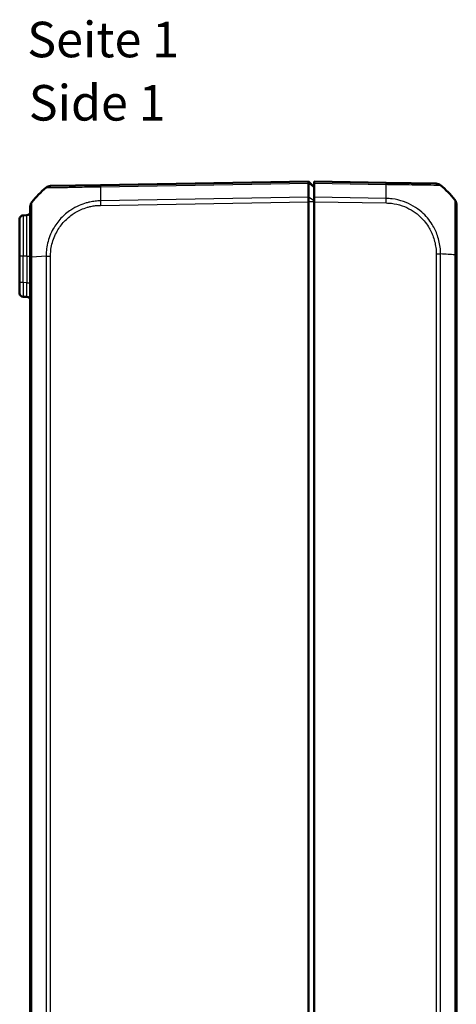
# Model space of a CAD drawing. Units: millimetres. Extents: x 1 to 840, y 1 to 593.
# Drawn here: x 406 to 467, y 306 to 445 of the extents above; entities that cross this region are included whole.
import ezdxf

# ---------------------------------------------------------------- set-up
doc = ezdxf.new("R2010")
doc.units = ezdxf.units.MM
for name, color, linetype, lineweight in [('Sichtbar (ISO)', 7, 'Continuous', 50), ('Sichtbar schmal (ISO)', 1, 'Continuous', 25), ('Symbol (ISO)', 1, 'Continuous', 25)]:
    doc.layers.add(name, color=color, linetype=linetype, lineweight=lineweight)
doc.styles.add('5', font='isocpeur.ttf', dxfattribs={"width": 1.1})
doc.styles.add('Textstil245', font='isocpeui.ttf', dxfattribs={"width": 1.1})

msp = doc.modelspace()

# ---------------------------------------------------------------- linework, layer by layer
at = {"layer": 'Sichtbar (ISO)'}
for p, q in [((417.1816482, 421.524175), (410.157134, 421.4015616)), ((446.5097645, 422.0360992), (417.1835514, 421.5242082)), ((447.3097645, 421.2360992), (446.5097645, 422.0360992)), ((446.5097645, 421.8063383), (446.5097645, 422.0360992)), ((446.5097645, 421.8062911), (446.5097645, 421.8063383)), ((446.5097645, 419.8205946), (446.5097645, 421.8062911)), ((447.3097645, 421.8063383), (447.3097645, 422.0360992)), ((457.4359776, 421.8593455), (447.3097645, 422.0360992)), ((447.3097645, 421.8063383), (447.3097645, 419.8205376)), ((464.4615978, 421.7367128), (457.4359776, 421.8593455)), ((446.5097645, 419.8205376), (446.5097645, 419.8205946)), ((446.5097645, 419.1827975), (446.5097645, 419.8205376)), ((447.3097645, 419.1827975), (447.3097645, 419.8205376)), ((407.3097645, 418.5043107), (407.3097645, 411.3673557)), ((446.5097645, 419.1827824), (446.5097645, 419.1827975)), ((446.5097645, 165.8894159), (446.5097645, 419.1827824)), ((447.3097645, 419.1827975), (447.3097645, 165.8894008)), ((467.3097645, 411.7105724), (467.3097645, 418.839178)), ((406.8184907, 417.2775239), (406.3010383, 417.2684918)), ((405.8097645, 411.5360992), (405.8097645, 416.7685679)), ((405.8097645, 411.5360992), (405.8097645, 407.8034019)), ((407.3097645, 411.3673557), (407.3097645, 173.7048426)), ((467.3097645, 173.3658979), (467.3097645, 411.7063004)), ((405.8097645, 406.3036304), (405.8097645, 407.8034019)), ((406.3010383, 405.8037065), (406.8184907, 405.7946744))]:
    msp.add_line(p, q, dxfattribs=at)
for centre, radius, start, end in [((419.1824683, 409.6845871), 15, 130.047706345, 140.953366223), ((410.1745687, 420.4017136), 1, 91, 130.08105509), ((464.4443965, 420.7368607), 1, 49.620432793, 89), ((455.4370607, 410.0197243), 15, 39.047706044, 49.935053257), ((408.3097645, 418.5047228), 1, 141.070629351, 180), ((466.3097645, 418.8398366), 1, 0, 38.727848261), ((406.3097645, 416.7685679), 0.5, 91, 180), ((406.8097645, 417.7774478), 0.5, 271, 0), ((406.3097645, 406.3036304), 0.5, 180, 269), ((406.8097645, 405.2947505), 0.5, 0, 89)]:
    msp.add_arc(centre, radius, start, end, dxfattribs=at)
msp.add_ellipse((408.3097645, 418.5043107), major_axis=(-0.7768878, 0.6296387), ratio=0.999999887, start_param=0, end_param=0.6810884637, dxfattribs=at)
for points, knots in [([(409.53109, 421.1672216), (409.5306041, 421.166768), (409.5306056, 421.1667692), (409.530607, 421.1667705), (409.5306395, 421.1667981), (409.530679, 421.1668262), (409.5307254, 421.1668546)], [-1.1114854542815, -1.1114854542815, -1.1114854542815, -1.1114854542815, -1.111404053985, -1.111404053985, -1.111404053985, -1.1095486334298, -1.1095486334298, -1.1095486334298, -1.1095486334298]), ([(446.5097644, 421.8063383), (446.5094398, 421.8800269), (446.5093526, 421.9377367), (446.5094572, 422.0160681), (446.5096642, 422.0360974), (446.5097645, 422.0360992)], [0, 0, 0, 0, 0.034663249723, 0.034663249723, 0.069328737457, 0.069328737457, 0.069328737457, 0.069328737457]), ([(408.7070614, 420.4206667), (408.7066877, 420.4203514), (408.7063223, 420.420028), (408.7057718, 420.4195174), (408.7055808, 420.4193358), (408.7053923, 420.4191518)], [0.0524782871026, 0.0524782871026, 0.0524782871026, 0.0524782871026, 0.05310208141466, 0.05310208141466, 0.05343976270712, 0.05343976270712, 0.05343976270712, 0.05343976270712]), ([(446.5097644, 419.8205376), (446.5094398, 419.7315387), (446.5093526, 419.6304374), (446.5094572, 419.4130213), (446.5096642, 419.2983441), (446.5097645, 419.1827975)], [0, 0, 0, 0, 0.034664254965, 0.034664254965, 0.06932873744, 0.06932873744, 0.06932873744, 0.06932873744]), ([(467.0899479, 419.464272), (467.0890449, 419.4660251), (467.0881217, 419.4673336), (467.0872159, 419.4683505), (467.0872036, 419.4683642), (467.0871914, 419.468378), (467.0870756, 419.468383)], [-0.016339127948, -0.016339127948, -0.016339127948, -0.016339127948, 0, 0, 0, 0.000220187111, 0.000220187111, 0.000220187111, 0.000220187111])]:
    msp.add_open_spline(points, degree=3, knots=knots, dxfattribs=at)
msp.add_open_spline([(467.0863862, 419.469233), (467.0874343, 419.4680365), (467.0885057, 419.4667029), (467.0895441, 419.4650006)], degree=3, dxfattribs=at)
at = {"layer": 'Sichtbar schmal (ISO)'}
for p, q in [((417.1764344, 421.2943231), (446.5097644, 421.8063383)), ((447.3097645, 421.1901375), (446.5097645, 421.8062911)), ((447.3097645, 421.8063383), (457.4430945, 421.6294603)), ((446.5097645, 419.8205376), (417.1764344, 419.3085224)), ((447.3097645, 419.3103448), (446.5097645, 419.8205946)), ((457.4430945, 419.6436596), (447.3097645, 419.8205376)), ((417.1835514, 418.6709066), (446.5097645, 419.1827975)), ((447.3097645, 419.1827824), (446.5097645, 419.1827824)), ((447.3097645, 419.1827975), (457.4359776, 419.0060438)), ((406.3010383, 417.2684918), (406.3010383, 411.5360992)), ((406.8184907, 411.5360992), (406.8184907, 417.2775239)), ((406.3010383, 411.5360992), (405.8097645, 411.5360992)), ((406.3010383, 407.8034019), (406.3010383, 411.5360992)), ((406.8184907, 411.5360992), (406.3010383, 411.5360992)), ((406.8184907, 411.5360992), (407.3097645, 411.5360992)), ((406.8184907, 411.5360992), (406.8184907, 407.7943698)), ((407.3097645, 411.3673557), (407.5328214, 411.3673557)), ((409.5314653, 411.5059652), (407.5331428, 411.3673549)), ((407.5331428, 173.7049224), (407.5331428, 411.3673549)), ((409.53109, 411.5059652), (409.53109, 173.5662591)), ((410.1570628, 173.5662583), (410.1570628, 411.50594)), ((464.4624661, 411.8448847), (464.4624661, 173.2273136)), ((464.4632846, 411.8448847), (465.085939, 411.8448847)), ((465.0884389, 173.22751), (465.0884389, 411.8448855)), ((467.0863862, 411.7062446), (467.0863862, 173.3658971)), ((406.3010383, 407.8034019), (405.8097645, 407.8034019)), ((406.8184907, 407.7943698), (406.3010383, 407.8034019)), ((406.8184907, 407.7943698), (407.3097645, 407.7943698))]:
    msp.add_line(p, q, dxfattribs=at)
for centre, major_axis, ratio, start_param, end_param in [((417.5448618, 409.7478277), (-0.2616665, 14.9954326), 0.01744975, 0.6915989493, 0.8791470622), ((417.1991006, 420.5243273), (-0.0174524, 0.9998477), 0.0154443681, 0, 0.6905348915), ((457.4185251, 420.8594978), (0.0174524, 0.9998477), 0.0174497492, 5.5935901939, 6.2831853072), ((457.0746671, 410.0829649), (-0.2616665, -14.9954326), 0.01744975, 2.2622279789, 2.449943203), ((457.4185243, 420.8594907), (0.017453, 0.9998569), 0.0174501228, 5.5916598679, 5.5917421871), ((457.4202147, 419.0077425), (-0.0211819, -0.9997756), 0.017448492, 1.5711660025, 2.2580830706), ((417.2010038, 418.6709066), (0.0174524, -0.9998477), 0.0174497492, 4.0205589461, 4.7115236368), ((410.1745312, 411.5063891), (0.9999996, -0.0009348), 0.0000163176, 4.0135814027, 4.6947748061), ((455.4370607, 411.0368494), (14.9999999, 0.0182461), 0.0693526787, 0.6813555044, 0.8717476321), ((466.3097645, 411.7105724), (1, 0), 0.0019844654, 5.6028484375, 6.2831853072), ((406.3097645, 407.8038589), (0.0087257, 2.0001523), 0.0043616898, 1.5710438147, 3.1415355605), ((406.8097645, 407.7951313), (0.008727, -2.000457), 0.0043603615, 6.2830901674, 7.8535819077)]:
    msp.add_ellipse(centre, major_axis=major_axis, ratio=ratio, start_param=start_param, end_param=end_param, dxfattribs=at)
for points, knots in [([(409.5307254, 421.1668546), (409.5324134, 421.1678881), (409.5433137, 421.1693876), (409.5997361, 421.1690827), (409.6536927, 421.1674511), (409.7873708, 421.1668404), (409.8563457, 421.1670535), (410.1155404, 421.1690592), (410.3526866, 421.1720843), (411.0196621, 421.1796108), (411.483537, 421.1855387), (412.6711015, 421.2091295), (413.4284378, 421.2238724), (414.7039292, 421.2507039), (415.1820143, 421.2607689), (415.9399703, 421.2761455), (416.206957, 421.2792948), (416.7221337, 421.2871458), (416.964748, 421.2924301), (417.1758107, 421.2949441), (417.1760177, 421.2949466), (417.1762246, 421.294949), (417.1764362, 421.2948063)], [-1.1095486334, -1.1095486334, -1.1095486334, -1.1095486334, -1.0420677775, -1.0420677775, -0.947245686, -0.947245686, -0.8771495071, -0.8771495071, -0.7224255626, -0.7224255626, -0.5212844348, -0.5212844348, -0.2766917627, -0.2766917627, -0.1392989053, -0.1392989053, -0.0630801909, -0.0630801909, 0, 0, 0, 0.0000618765, 0.0000618765, 0.0000618765, 0.0000618765]), ([(457.4430945, 421.6294603), (457.4430931, 421.6306902), (457.4431255, 421.6306899), (457.4431578, 421.6306897), (457.6921394, 421.6288747), (457.9882038, 421.6257445), (458.555559, 421.6192178), (458.8491356, 421.6148645), (459.501384, 421.6054851), (459.8578635, 421.6004195), (460.8178266, 421.5859715), (461.3995502, 421.5772527), (462.6217671, 421.5574002), (463.2273653, 421.5464921), (464.3485789, 421.5247617), (464.7800336, 421.5165789), (465.0096588, 421.5090463), (465.0370025, 421.5083577), (465.0796986, 421.5025895), (465.0904278, 421.4989839), (465.0917668, 421.4987848)], [-1.113204841, -1.113204841, -1.113204841, -1.113204841, -1.1131950287, -1.1131950287, -1.1131950287, -1.037615199, -1.037615199, -0.9555058632, -0.9555058632, -0.8524511307, -0.8524511307, -0.6698988649, -0.6698988649, -0.4325809193, -0.4325809193, -0.12406759, -0.12406759, -0.0650042198, -0.0650042198, -0.0088561321, -0.0088561321, -0.0088561321, -0.0088561321]), ([(465.088439, 411.8448855), (465.0859383, 411.8449549), (465.085937, 411.8450675), (465.0859358, 411.8451801), (465.0835192, 412.0624507), (465.0895722, 412.3035771), (465.027328, 412.8986082), (464.9754546, 413.206141), (464.8416087, 413.8219294), (464.7543038, 414.1326973), (464.4594294, 414.9730481), (464.2105959, 415.4909564), (463.5053359, 416.621039), (463.007191, 417.2069626), (461.69152, 418.3611552), (460.8227308, 418.8702744), (459.3627477, 419.3858237), (458.8168881, 419.5146019), (457.9877305, 419.6197336), (457.7098496, 419.642343), (457.4471376, 419.6417694), (457.445798, 419.6417665), (457.4444573, 419.6417635), (457.443087, 419.6411455)], [-1.1139304717, -1.1139304717, -1.1139304717, -1.1139304717, -1.1138958174, -1.1138958174, -1.1138958174, -1.0470364037, -1.0470364037, -0.9587828845, -0.9587828845, -0.8705293654, -0.8705293654, -0.7128274173, -0.7128274173, -0.5026911608, -0.5026911608, -0.2295140273, -0.2295140273, -0.0755242782, -0.0755242782, 0, 0, 0, 0.0003851043, 0.0003851043, 0.0003851043, 0.0003851043]), ([(407.5331428, 411.3673549), (407.5328206, 411.3676461), (407.5328199, 411.3679388), (407.5328192, 411.3682317), (407.5322335, 411.6095073), (407.5304045, 411.8956418), (407.527225, 412.5428287), (407.5275304, 412.9188394), (407.5281531, 413.9370255), (407.5274295, 414.5645993), (407.5302844, 415.9110789), (407.5336325, 416.5968915), (407.530441, 417.7807827), (407.5299907, 418.2658424), (407.5270314, 418.7727303), (407.5260428, 418.9052354), (407.5262146, 419.041198), (407.5263461, 419.0757938), (407.5280171, 419.1206149), (407.5332443, 419.1341753), (407.5328545, 419.1339221), (407.5328541, 419.1339218), (407.5328537, 419.1339215), (407.5329659, 419.1338777)], [-0.000088658, -0.000088658, -0.000088658, -0.000088658, 0, 0, 0, 0.0730461289, 0.0730461289, 0.1784795862, 0.1784795862, 0.363436638, 0.363436638, 0.6032828243, 0.6032828243, 0.8558203433, 0.8558203433, 0.988255781, 0.988255781, 1.0555777819, 1.0555777819, 1.1206912187, 1.1206912187, 1.1206912187, 1.1207582958, 1.1207582958, 1.1207582958, 1.1207582958]), ([(417.1764344, 419.3085224), (417.1761737, 419.3079259), (417.1759091, 419.3079198), (417.1756442, 419.3079136), (416.9471768, 419.3026092), (416.6831098, 419.2931086), (416.1838431, 419.2334504), (415.9448542, 419.1918258), (415.5311228, 419.1049815), (415.3609135, 419.0632478), (414.8526943, 418.9200233), (414.5205765, 418.8013793), (413.7888361, 418.4828516), (413.3905732, 418.2673781), (412.5056817, 417.682573), (412.0406319, 417.2893488), (411.2113594, 416.4043753), (410.8421529, 415.9016175), (410.1812057, 414.7314385), (409.9128564, 414.0492485), (409.664981, 413.007264), (409.607541, 412.6680907), (409.5442867, 412.0494078), (409.532029, 411.7583482), (409.5314308, 411.5069778), (409.5314307, 411.5069461), (409.5314307, 411.5069143), (409.5314306, 411.5068825)], [-1.1067713694, -1.1067713694, -1.1067713694, -1.1067713694, -1.1066927163, -1.1066927163, -1.1066927163, -1.0388402128, -1.0388402128, -0.9709877093, -0.9709877093, -0.9230839259, -0.9230839259, -0.8264476407, -0.8264476407, -0.7035688974, -0.7035688974, -0.537672317, -0.537672317, -0.3699784247, -0.3699784247, -0.1702163311, -0.1702163311, -0.0752326665, -0.0752326665, 0, 0, 0, 0.0000095071, 0.0000095071, 0.0000095071, 0.0000095071]), ([(410.1570788, 411.5063891), (410.1573133, 411.7571646), (410.1664896, 412.0080722), (410.2255304, 412.5725047), (410.2802971, 412.8850562), (410.5134123, 413.8412374), (410.7623701, 414.4655653), (411.3740662, 415.539502), (411.712297, 415.99806), (412.4748813, 416.8100311), (412.9016688, 417.1737715), (413.7106137, 417.712786), (414.0748526, 417.911097), (414.7458667, 418.2044741), (415.0510807, 418.3140962), (415.5177211, 418.4470916), (415.6739083, 418.4860065), (416.0537137, 418.5671607), (416.2780451, 418.6057072), (416.728598, 418.6584167), (416.9547145, 418.668166), (417.1808315, 418.6714282), (417.1817355, 418.6714412), (417.1826394, 418.6714543), (417.1835514, 418.6709066)], [0, 0, 0, 0, 0.0752326665, 0.0752326665, 0.1702163311, 0.1702163311, 0.3699784247, 0.3699784247, 0.537672317, 0.537672317, 0.7035688974, 0.7035688974, 0.8264476407, 0.8264476407, 0.9230839259, 0.9230839259, 0.9709877093, 0.9709877093, 1.0388402128, 1.0388402128, 1.1066927163, 1.1066927163, 1.1066927163, 1.1069639631, 1.1069639631, 1.1069639631, 1.1069639631]), ([(457.4376671, 419.0077425), (457.6893199, 419.0024108), (457.9409493, 418.9888805), (458.7006486, 418.8995621), (459.2035421, 418.7826091), (460.5476517, 418.3132678), (461.3485674, 417.8461448), (462.5599333, 416.7842541), (463.0178551, 416.2442773), (463.6651561, 415.202993), (463.8932052, 414.7258301), (464.163525, 413.9518795), (464.2427794, 413.668042), (464.3688478, 413.0936977), (464.4230732, 412.8037493), (464.4641823, 412.2892072), (464.4622889, 412.0668923), (464.4624661, 411.8448847)], [0, 0, 0, 0, 0.0755242782, 0.0755242782, 0.2295140273, 0.2295140273, 0.5026911608, 0.5026911608, 0.7128274173, 0.7128274173, 0.8705293654, 0.8705293654, 0.9587828845, 0.9587828845, 1.0470364037, 1.0470364037, 1.1136375412, 1.1136375412, 1.1136375412, 1.1136375412]), ([(467.0895441, 419.4650006), (467.0926541, 419.4599018), (467.0954674, 419.4514953), (467.0978056, 419.4096307), (467.0980375, 419.3773483), (467.1009725, 419.2811649), (467.1020693, 419.2148361), (467.1051227, 418.9847268), (467.1066394, 418.7885033), (467.1092664, 418.2798151), (467.1102246, 417.9577367), (467.1111117, 417.0808733), (467.1104983, 416.4818705), (467.1075902, 415.1840057), (467.1055395, 414.50214), (467.1017641, 413.5648929), (467.1008108, 413.3381074), (467.0983418, 412.9098588), (467.0981119, 412.7159456), (467.0957737, 412.2475548), (467.0913248, 411.9489075), (467.0872311, 411.7093243), (467.0872135, 411.7082964), (467.087196, 411.7072691), (467.0870587, 411.7062446)], [-1.1001567906, -1.1001567906, -1.1001567906, -1.1001567906, -1.051625653, -1.051625653, -0.9868917012, -0.9868917012, -0.9102422116, -0.9102422116, -0.7688587702, -0.7688587702, -0.6138669533, -0.6138669533, -0.397974263, -0.397974263, -0.1939260227, -0.1939260227, -0.129462945, -0.129462945, -0.07388783, -0.07388783, 0, 0, 0, 0.0003170196, 0.0003170196, 0.0003170196, 0.0003170196])]:
    msp.add_open_spline(points, degree=3, knots=knots, dxfattribs=at)

# ---------------------------------------------------------------- texts
at = {"layer": 'Symbol (ISO)', "color": 3, "char_height": 5, "attachment_point": 7}
for s, insert, style in [('Seite 1', (406.8781834, 437.9387127), '5'), ('Side 1', (407.0941839, 429.0358118), 'Textstil245')]:
    msp.add_mtext(s, dxfattribs=dict(at, insert=insert, style=style))

doc.saveas('drawing.dxf')
